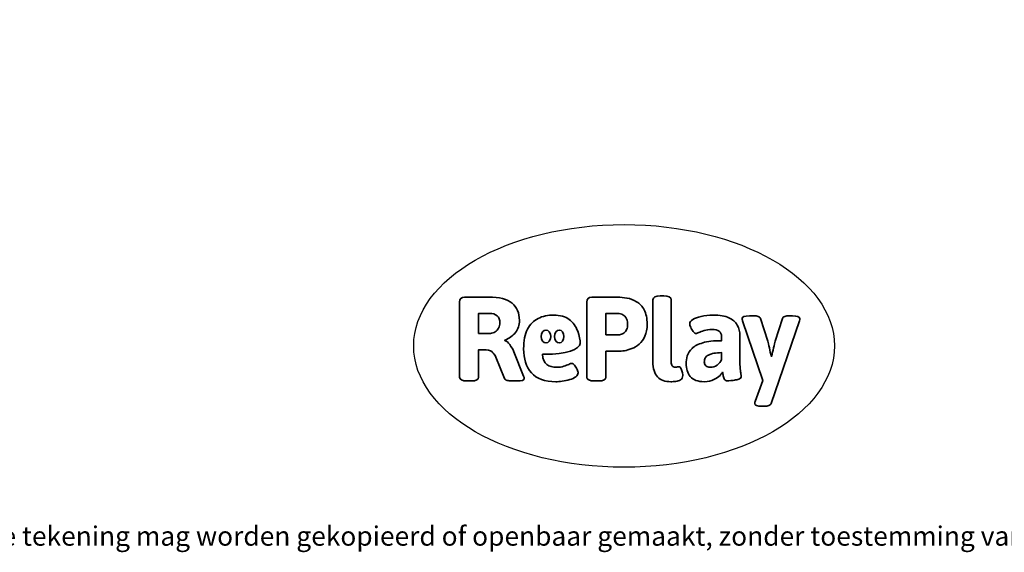
# Model space of a CAD drawing. Units: millimetres. Extents: x -4534 to 383912, y -3372 to 4132.
# Drawn here: x -1343 to 2986, y -3372 to -1030 of the extents above; entities that cross this region are included whole.
import ezdxf

# ---------------------------------------------------------------- set-up
doc = ezdxf.new("R2010")
doc.units = ezdxf.units.MM
doc.layers.add('Benaming', color=7, linetype='Continuous', lineweight=20, true_color=0x00a19a)
doc.layers.add('Logo-Copywrite', color=7, linetype='Continuous')
doc.styles.get("Standard").update_dxf_attribs({"font": 'arial.ttf'})
doc.styles.add('VR Benaming txt 140', font='arial.ttf', dxfattribs={"height": 140})

# ---------------------------------------------------------------- blocks, each defined once
blk = doc.blocks.new('onderschrift')
at = {"layer": 'Logo-Copywrite'}
blk.add_ellipse((1314.4, -2464.5), major_axis=(924.9, 0), ratio=0.576701, dxfattribs=at)
at = {"layer": 'Logo-Copywrite', "lineweight": 35}
for points, knots in [([(623.9, -2618.7), (602.2, -2618.7), (591.4, -2612.9), (591.4, -2601.3), (591.4, -2601.3), (591.4, -2271.9), (591.4, -2271.9), (591.4, -2257.5), (598.6, -2250.2), (613.1, -2250.2), (613.1, -2250.2), (719, -2250.2), (719, -2250.2), (766.1, -2250.2), (800.4, -2259.1), (822, -2276.8), (843.5, -2294.6), (854.3, -2319.7), (854.3, -2352.3), (854.3, -2373.3), (848.4, -2391.2), (836.6, -2405.9), (824.8, -2420.5), (809.5, -2431.5), (790.7, -2438.7), (790.7, -2438.7), (790.7, -2440.9), (790.7, -2440.9), (797.6, -2443.4), (804.7, -2449.5), (811.9, -2459.1), (819.1, -2468.7), (825.1, -2479.3), (829.8, -2490.9), (829.8, -2490.9), (872.5, -2597.5), (872.5, -2597.5), (874.3, -2602.3), (875.3, -2605.7), (875.3, -2607.9), (875.3, -2615.1), (864.4, -2618.7), (842.7, -2618.7), (842.7, -2618.7), (820.4, -2618.7), (820.4, -2618.7), (812.4, -2618.7), (805.6, -2617.9), (800, -2616.3), (794.4, -2614.7), (790.7, -2611.7), (788.9, -2607.3), (788.9, -2607.3), (751.1, -2514.2), (751.1, -2514.2), (745.6, -2503.4), (739.6, -2495.2), (732.9, -2489.8), (726.2, -2484.3), (713.9, -2481.6), (696.2, -2481.6), (696.2, -2481.6), (675, -2481.6), (675, -2481.6), (675, -2481.6), (675, -2601.3), (675, -2601.3), (675, -2612.9), (664.1, -2618.7), (642.4, -2618.7), (642.4, -2618.7), (623.9, -2618.7), (623.9, -2618.7)], [0, 0, 0, 0, 1, 1, 1, 2, 2, 2, 3, 3, 3, 4, 4, 4, 5, 5, 5, 6, 6, 6, 7, 7, 7, 8, 8, 8, 9, 9, 9, 10, 10, 10, 11, 11, 11, 12, 12, 12, 13, 13, 13, 14, 14, 14, 15, 15, 15, 16, 16, 16, 17, 17, 17, 18, 18, 18, 19, 19, 19, 20, 20, 20, 21, 21, 21, 22, 22, 22, 23, 23, 23, 24, 24, 24, 24]), ([(1183.3, -2618.7), (1161.6, -2618.7), (1150.7, -2612.9), (1150.7, -2601.3), (1150.7, -2601.3), (1150.7, -2271.9), (1150.7, -2271.9), (1150.7, -2257.5), (1158, -2250.2), (1172.5, -2250.2), (1172.5, -2250.2), (1286.5, -2250.2), (1286.5, -2250.2), (1298.5, -2250.2), (1311.9, -2251.6), (1326.7, -2254.3), (1341.6, -2257), (1355.8, -2262.4), (1369.4, -2270.3), (1383, -2278.3), (1394.1, -2290.2), (1402.8, -2306.2), (1411.5, -2322.1), (1415.8, -2343.1), (1415.8, -2369.2), (1415.8, -2390.2), (1412.6, -2407.8), (1406, -2421.9), (1399.5, -2436), (1391.1, -2447.5), (1380.8, -2456.4), (1370.5, -2465.2), (1359.6, -2471.9), (1348.2, -2476.5), (1336.8, -2481), (1326, -2484.1), (1315.9, -2485.7), (1305.7, -2487.3), (1297.8, -2488.2), (1292, -2488.2), (1292, -2488.2), (1234.4, -2488.2), (1234.4, -2488.2), (1234.4, -2488.2), (1234.4, -2601.3), (1234.4, -2601.3), (1234.4, -2612.9), (1223.5, -2618.7), (1201.8, -2618.7), (1201.8, -2618.7), (1183.3, -2618.7), (1183.3, -2618.7)], [0, 0, 0, 0, 1, 1, 1, 2, 2, 2, 3, 3, 3, 4, 4, 4, 5, 5, 5, 6, 6, 6, 7, 7, 7, 8, 8, 8, 9, 9, 9, 10, 10, 10, 11, 11, 11, 12, 12, 12, 13, 13, 13, 14, 14, 14, 15, 15, 15, 16, 16, 16, 17, 17, 17, 17]), ([(1520.3, -2622), (1507.7, -2622), (1496.3, -2620.3), (1486.4, -2616.8), (1476.4, -2613.4), (1468.1, -2608.1), (1461.4, -2600.8), (1454.7, -2593.6), (1449.6, -2584.4), (1446.2, -2573.4), (1442.7, -2562.3), (1441, -2549.2), (1441, -2534), (1441, -2534), (1441, -2262.1), (1441, -2262.1), (1441, -2250.5), (1451.9, -2244.7), (1473.6, -2244.7), (1473.6, -2244.7), (1488.8, -2244.7), (1488.8, -2244.7), (1510.6, -2244.7), (1521.4, -2250.5), (1521.4, -2262.1), (1521.4, -2262.1), (1521.4, -2535.1), (1521.4, -2535.1), (1521.4, -2543), (1523, -2548.9), (1526, -2552.7), (1529.1, -2556.5), (1534.1, -2558.4), (1541, -2558.4), (1543.5, -2558.4), (1546.2, -2558.1), (1549.1, -2557.3), (1552, -2556.6), (1554.2, -2556.3), (1555.7, -2556.3), (1559.3, -2556.3), (1562.4, -2559.3), (1564.9, -2565.2), (1567.4, -2571.2), (1569.3, -2577.4), (1570.6, -2583.7), (1571.9, -2590), (1572.5, -2593.9), (1572.5, -2595.4), (1572.5, -2603.7), (1569.3, -2609.8), (1563, -2613.6), (1556.6, -2617.4), (1549.4, -2619.7), (1541.3, -2620.6), (1533.1, -2621.5), (1526.1, -2622), (1520.3, -2622)], [0, 0, 0, 0, 1, 1, 1, 2, 2, 2, 3, 3, 3, 4, 4, 4, 5, 5, 5, 6, 6, 6, 7, 7, 7, 8, 8, 8, 9, 9, 9, 10, 10, 10, 11, 11, 11, 12, 12, 12, 13, 13, 13, 14, 14, 14, 15, 15, 15, 16, 16, 16, 17, 17, 17, 18, 18, 18, 19, 19, 19, 19]), ([(675, -2409.4), (675, -2409.4), (726.6, -2409.4), (726.6, -2409.4), (734.2, -2409.4), (741.2, -2407.3), (747.5, -2403.1), (753.9, -2399), (758.9, -2393.4), (762.7, -2386.3), (766.5, -2379.2), (768.4, -2371.4), (768.4, -2362.7), (768.4, -2350), (764.4, -2339.9), (756.2, -2332.5), (748.1, -2325.1), (736.9, -2321.4), (722.8, -2321.4), (722.8, -2321.4), (675, -2321.4), (675, -2321.4), (675, -2321.4), (675, -2409.4), (675, -2409.4)], [0, 0, 0, 0, 1, 1, 1, 2, 2, 2, 3, 3, 3, 4, 4, 4, 5, 5, 5, 6, 6, 6, 7, 7, 7, 8, 8, 8, 8]), ([(1121.4, -2453.6), (1121.4, -2440.4), (1118.3, -2420.7), (1110.5, -2399.5), (1102.7, -2378.3), (1090.3, -2361.3), (1073.3, -2348.5), (1056.3, -2335.6), (1033.5, -2329.2), (1004.8, -2329.2), (979.1, -2329.2), (956.3, -2334.1), (936.4, -2343.9), (916.5, -2353.6), (900.9, -2369.4), (889.7, -2391.1), (878.4, -2412.8), (872.8, -2441.6), (872.8, -2477.5), (872.8, -2521.3), (884.1, -2556.4), (906.8, -2582.6), (929.4, -2608.9), (965.4, -2622), (1014.6, -2622), (1022.2, -2622), (1031.5, -2621.3), (1042.6, -2619.8), (1053.6, -2618.4), (1064.5, -2616), (1075.2, -2612.8), (1085.9, -2609.5), (1094.7, -2605.4), (1101.8, -2600.5), (1108.9, -2595.6), (1112.4, -2589.8), (1112.4, -2582.9), (1112.4, -2579.3), (1110.9, -2574.2), (1107.8, -2567.7), (1104.7, -2561.2), (1101, -2555.2), (1096.6, -2549.7), (1092.3, -2544.3), (1088.1, -2541.6), (1084.2, -2541.6), (1081.6, -2541.6), (1077.4, -2542.9), (1071.4, -2545.7), (1065.4, -2548.4), (1058, -2551.2), (1049.1, -2554.1), (1040.2, -2557), (1030, -2558.4), (1018.4, -2558.4), (1000.7, -2558.4), (986.3, -2554.4), (975.2, -2546.2), (964.2, -2538.1), (957.2, -2523), (955.9, -2501.6), (959.9, -2501.6), (962.3, -2501.6), (967.5, -2501.6), (1057.4, -2501.6), (1121.4, -2478.9), (1121.4, -2453.6)], [0, 0, 0, 0, 1, 1, 1, 2, 2, 2, 3, 3, 3, 4, 4, 4, 5, 5, 5, 6, 6, 6, 7, 7, 7, 8, 8, 8, 9, 9, 9, 10, 10, 10, 11, 11, 11, 12, 12, 12, 13, 13, 13, 14, 14, 14, 15, 15, 15, 16, 16, 16, 17, 17, 17, 18, 18, 18, 19, 19, 19, 20, 20, 20, 21, 21, 21, 22, 22, 22, 22]), ([(1234.4, -2416.4), (1234.4, -2416.4), (1282.7, -2416.4), (1282.7, -2416.4), (1287.8, -2416.4), (1293.1, -2415.8), (1298.8, -2414.5), (1304.4, -2413.3), (1309.5, -2410.9), (1314.2, -2407.5), (1318.9, -2404), (1322.7, -2399.2), (1325.6, -2393.1), (1328.5, -2386.9), (1330, -2379), (1330, -2369.2), (1330, -2356.1), (1327.4, -2346.2), (1322.4, -2339.3), (1317.3, -2332.4), (1311.2, -2327.7), (1303.9, -2325.2), (1296.7, -2322.7), (1289.6, -2321.4), (1282.7, -2321.4), (1282.7, -2321.4), (1234.4, -2321.4), (1234.4, -2321.4), (1234.4, -2321.4), (1234.4, -2416.4), (1234.4, -2416.4)], [0, 0, 0, 0, 1, 1, 1, 2, 2, 2, 3, 3, 3, 4, 4, 4, 5, 5, 5, 6, 6, 6, 7, 7, 7, 8, 8, 8, 9, 9, 9, 10, 10, 10, 10]), ([(1667.5, -2622), (1638.2, -2622), (1617.5, -2614.3), (1605.3, -2598.9), (1593.2, -2583.5), (1587.1, -2564.8), (1587.1, -2542.7), (1587.1, -2531.5), (1588.8, -2520), (1592.3, -2508.2), (1595.7, -2496.4), (1602.7, -2485.5), (1613.2, -2475.3), (1623.7, -2465.2), (1639.4, -2457), (1660.2, -2450.9), (1681, -2444.7), (1708.6, -2441.6), (1743, -2441.6), (1743, -2441.6), (1743, -2423.7), (1743, -2423.7), (1743, -2413.2), (1739.7, -2405.4), (1733, -2400.4), (1726.3, -2395.3), (1715.5, -2392.7), (1700.7, -2392.7), (1687.6, -2392.7), (1676.3, -2394.2), (1666.7, -2397.1), (1657.1, -2400), (1649.3, -2402.9), (1643.4, -2405.8), (1637.4, -2408.7), (1633.3, -2410.1), (1631.1, -2410.1), (1627.5, -2410.1), (1623.4, -2407.3), (1618.9, -2401.7), (1614.4, -2396.1), (1610.6, -2389.8), (1607.5, -2382.7), (1604.4, -2375.6), (1602.9, -2370.3), (1602.9, -2366.7), (1602.9, -2360.5), (1607.3, -2354.5), (1616.2, -2348.7), (1625.1, -2343), (1637.4, -2338.2), (1653.1, -2334.6), (1668.9, -2331), (1686.7, -2329.2), (1706.6, -2329.2), (1735.2, -2329.2), (1758.1, -2333.1), (1775.1, -2340.9), (1792.1, -2348.7), (1804.4, -2359.3), (1812, -2372.9), (1819.6, -2386.5), (1823.4, -2402.2), (1823.4, -2419.9), (1823.4, -2419.9), (1823.4, -2522), (1823.4, -2522), (1823.4, -2540.9), (1824, -2555.3), (1825.1, -2565.2), (1826.1, -2575.2), (1827.2, -2582.6), (1828.3, -2587.5), (1829.4, -2592.4), (1829.9, -2596.8), (1829.9, -2600.8), (1829.9, -2604.1), (1827.5, -2606.8), (1822.6, -2609), (1817.7, -2611.1), (1811.8, -2612.9), (1804.7, -2614.4), (1797.6, -2615.8), (1790.7, -2616.8), (1784, -2617.4), (1777.3, -2617.9), (1772.4, -2618.2), (1769.1, -2618.2), (1763.3, -2618.2), (1759.1, -2616.1), (1756.3, -2611.9), (1753.6, -2607.8), (1751.7, -2602.7), (1750.6, -2596.7), (1749.5, -2590.8), (1748.5, -2585.4), (1747.4, -2580.7), (1746.3, -2582.9), (1742.6, -2587.3), (1736.2, -2594), (1729.9, -2600.7), (1721, -2607.1), (1709.6, -2613), (1698.2, -2619), (1684.2, -2622), (1667.5, -2622)], [0, 0, 0, 0, 1, 1, 1, 2, 2, 2, 3, 3, 3, 4, 4, 4, 5, 5, 5, 6, 6, 6, 7, 7, 7, 8, 8, 8, 9, 9, 9, 10, 10, 10, 11, 11, 11, 12, 12, 12, 13, 13, 13, 14, 14, 14, 15, 15, 15, 16, 16, 16, 17, 17, 17, 18, 18, 18, 19, 19, 19, 20, 20, 20, 21, 21, 21, 22, 22, 22, 23, 23, 23, 24, 24, 24, 25, 25, 25, 26, 26, 26, 27, 27, 27, 28, 28, 28, 29, 29, 29, 30, 30, 30, 31, 31, 31, 32, 32, 32, 33, 33, 33, 34, 34, 34, 35, 35, 35, 35]), ([(1921.2, -2729.6), (1899.4, -2729.6), (1888.6, -2725.7), (1888.6, -2718.1), (1888.6, -2716.7), (1888.8, -2715.2), (1889.1, -2713.5), (1889.5, -2711.9), (1890, -2710.2), (1890.8, -2708.4), (1890.8, -2708.4), (1925.1, -2616.8), (1925.1, -2616.8), (1925.1, -2616.8), (1835.3, -2354.2), (1835.3, -2354.2), (1835, -2352.4), (1834.5, -2350.6), (1834, -2349), (1833.4, -2347.4), (1833.2, -2345.9), (1833.2, -2344.4), (1833.2, -2336.4), (1844.2, -2332.5), (1866.3, -2332.5), (1866.3, -2332.5), (1883.7, -2332.5), (1883.7, -2332.5), (1891.7, -2332.5), (1898.4, -2333.3), (1903.8, -2334.9), (1909.2, -2336.5), (1912.7, -2339.5), (1914.1, -2343.9), (1914.1, -2343.9), (1946.2, -2444.4), (1946.2, -2444.4), (1948, -2450.5), (1950.3, -2460.1), (1953.2, -2473.1), (1956.1, -2486.2), (1958.8, -2498.5), (1961.4, -2510.1), (1961.4, -2510.1), (1963.5, -2510.1), (1963.5, -2510.1), (1966.1, -2498.5), (1968.8, -2486.1), (1971.7, -2472.9), (1974.6, -2459.7), (1976.9, -2450.2), (1978.8, -2444.4), (1978.8, -2444.4), (2010.8, -2343.9), (2010.8, -2343.9), (2012.2, -2339.5), (2015.7, -2336.5), (2021.1, -2334.9), (2026.6, -2333.3), (2033.3, -2332.5), (2041.2, -2332.5), (2041.2, -2332.5), (2054.3, -2332.5), (2054.3, -2332.5), (2076, -2332.5), (2086.9, -2336.4), (2086.9, -2344.4), (2086.9, -2346.9), (2086.3, -2350.2), (2085.2, -2354.2), (2085.2, -2354.2), (1960.8, -2718.1), (1960.8, -2718.1), (1959.4, -2722.5), (1955.9, -2725.5), (1950.5, -2727.1), (1945.1, -2728.7), (1938.4, -2729.6), (1930.4, -2729.6), (1930.4, -2729.6), (1921.2, -2729.6), (1921.2, -2729.6)], [0, 0, 0, 0, 1, 1, 1, 2, 2, 2, 3, 3, 3, 4, 4, 4, 5, 5, 5, 6, 6, 6, 7, 7, 7, 8, 8, 8, 9, 9, 9, 10, 10, 10, 11, 11, 11, 12, 12, 12, 13, 13, 13, 14, 14, 14, 15, 15, 15, 16, 16, 16, 17, 17, 17, 18, 18, 18, 19, 19, 19, 20, 20, 20, 21, 21, 21, 22, 22, 22, 23, 23, 23, 24, 24, 24, 25, 25, 25, 26, 26, 26, 27, 27, 27, 27]), ([(956.1, -2443.4), (947.9, -2432.3), (947.9, -2414.3), (956.1, -2403.2), (964.2, -2392.1), (977.5, -2392.1), (985.7, -2403.2), (993.9, -2414.3), (993.9, -2432.3), (985.7, -2443.4), (977.5, -2454.5), (964.2, -2454.5), (956.1, -2443.4)], [0, 0, 0, 0, 1, 1, 1, 2, 2, 2, 3, 3, 3, 4, 4, 4, 4]), ([(1014.5, -2403.2), (1022.6, -2392.1), (1035.9, -2392.1), (1044.1, -2403.2), (1052.3, -2414.3), (1052.3, -2432.3), (1044.1, -2443.4), (1035.9, -2454.5), (1022.6, -2454.5), (1014.5, -2443.4), (1006.3, -2432.3), (1006.3, -2414.3), (1014.5, -2403.2)], [0, 0, 0, 0, 1, 1, 1, 2, 2, 2, 3, 3, 3, 4, 4, 4, 4]), ([(1694.1, -2558.4), (1704.6, -2558.4), (1714.3, -2555.2), (1723.2, -2548.7), (1732.1, -2542.1), (1738.7, -2534), (1743, -2524.2), (1743, -2524.2), (1743, -2494.3), (1743, -2494.3), (1730, -2494.3), (1718.8, -2495.2), (1709.4, -2497), (1699.9, -2498.9), (1692.1, -2501.4), (1685.7, -2504.7), (1679.4, -2507.9), (1674.7, -2512.1), (1671.6, -2517.1), (1668.5, -2522.2), (1667, -2528), (1667, -2534.5), (1667, -2541.4), (1669.2, -2547.1), (1673.8, -2551.6), (1678.3, -2556.2), (1685.1, -2558.4), (1694.1, -2558.4)], [0, 0, 0, 0, 1, 1, 1, 2, 2, 2, 3, 3, 3, 4, 4, 4, 5, 5, 5, 6, 6, 6, 7, 7, 7, 8, 8, 8, 9, 9, 9, 9])]:
    blk.add_open_spline(points, degree=3, knots=knots, dxfattribs=at)
at = {"layer": 'Logo-Copywrite', "insert": (-4540.5, -3258), "char_height": 85, "attachment_point": 1}
blk.add_mtext_dynamic_manual_height_columns('{\\fAsap|b0|i0|c0|p2;Copyright © Replay Profs in Playgrounds B.V. Niets uit deze tekening mag worden gekopieerd of openbaar gemaakt, zonder toestemming van Replay Profs in Playgrounds B.V.}', width=10615.551, gutter_width=10, heights=[0], dxfattribs=at)

msp = doc.modelspace()

# ---------------------------------------------------------------- block references
msp.add_blockref('onderschrift', (0, 0))

# ---------------------------------------------------------------- texts
at = {"layer": 'Benaming', "insert": (-4137.5, -1032.5), "char_height": 140, "attachment_point": 1, "style": 'VR Benaming txt 140'}
msp.add_mtext_dynamic_manual_height_columns('\\pi2763.23053;{\\fOpen Sans|b0|i0|c0|p34;\\H0.83333x;VPL-13-1722-GM - Speeltoestel Ralf GM}', width=8472.759, gutter_width=12.5, heights=[0], dxfattribs=at)

doc.saveas('drawing.dxf')
